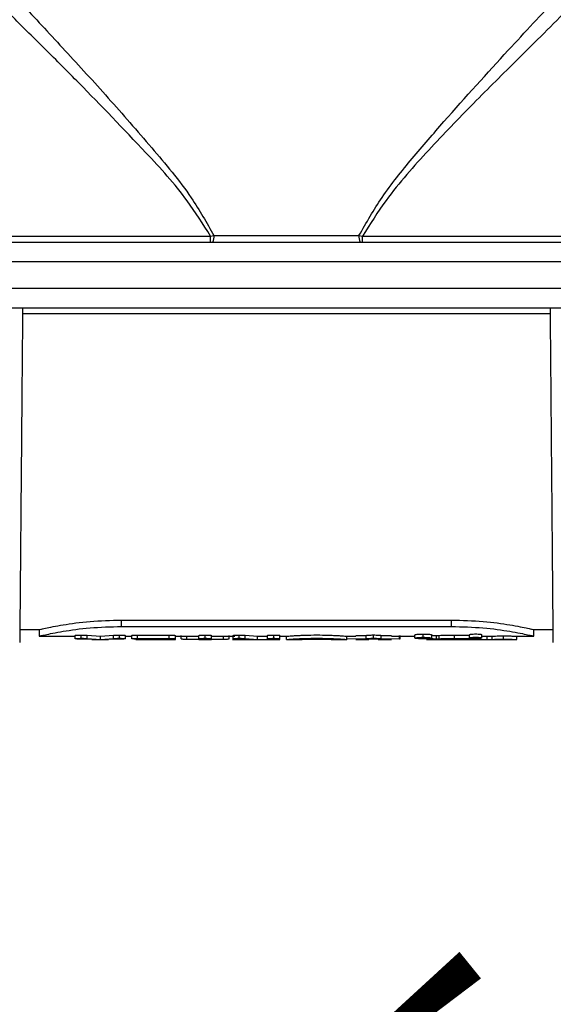
# Model space of a CAD drawing. Units: inches. Extents: x -557 to 927, y -122 to 157.
# Drawn here: x -141 to -140, y 17 to 20 of the extents above; entities that cross this region are included whole.
import ezdxf
from ezdxf import colors
from ezdxf.entities.mleader import LeaderData, LeaderLine
from ezdxf.math import Vec2, Vec3

# ---------------------------------------------------------------- set-up
doc = ezdxf.new("R2010")
doc.units = ezdxf.units.IN
doc.header["$MEASUREMENT"] = 0
doc.linetypes.add('SLD-Solid', pattern=[0])
doc.layers.get('0').update_dxf_attribs({"linetype": 'SLD-Solid'})
for name, color, linetype in [('DE BLOCK FORMAT', 231, 'SLD-Solid'), ('DE VORTEX TEXT', 204, 'Continuous'), ('EN BLOCK FORMAT', 3, 'SLD-Solid'), ('EN VORTEX TEXT', 54, 'Continuous'), ('ES BLOCK FORMAT', 150, 'Continuous'), ('ES VORTEX TEXT', 82, 'Continuous'), ('FR BLOCK FORMAT', 220, 'SLD-Solid'), ('FR VORTEX TEXT', 20, 'Continuous')]:
    doc.layers.add(name, color=color, linetype=linetype)
doc.styles.add('Vortex annotative', font='arial.ttf')

msp = doc.modelspace()

# ---------------------------------------------------------------- linework, layer by layer
at = {"color": 7, "linetype": 'Continuous', "lineweight": 25}
for p, q in [((-141.5332, 19.2023), (-139.4891, 19.2023)), ((-141.3915, 19.2203), (-140.7416, 19.2203)), ((-140.7416, 19.2203), (-140.731, 19.2222)), ((-140.7416, 19.2023), (-140.7416, 19.2203)), ((-140.731, 19.2222), (-140.2914, 19.2222)), ((-140.2914, 19.2222), (-140.2808, 19.2203)), ((-140.2808, 19.2023), (-140.2808, 19.2203)), ((-140.2808, 19.2203), (-139.6308, 19.2203)), ((-139.4769, 19.1423), (-141.5455, 19.1423)), ((-141.5455, 19.0623), (-139.4769, 19.0623)), ((-139.4891, 19.0023), (-141.5332, 19.0023)), ((-139.711, 18.9845), (-141.3113, 18.9845)), ((-141.0112, 18.0559), (-140.0112, 18.0559)), ((-141.0112, 18.0364), (-141.0112, 18.0559)), ((-140.0112, 18.0364), (-140.0112, 18.0559)), ((-141.3197, 18.0269), (-141.2612, 18.0269)), ((-141.2612, 18.0269), (-141.2612, 18.0069)), ((-141.1519, 17.9991), (-141.1519, 18.0091)), ((-141.1332, 18.0005), (-141.1332, 18.0105)), ((-141.1157, 18.0098), (-141.0753, 18.0072)), ((-141.1157, 17.9998), (-141.1157, 18.0098)), ((-141.0753, 18.0072), (-141.0354, 18.0097)), ((-141.0354, 17.9997), (-141.0354, 18.0097)), ((-141.017, 18.0005), (-141.017, 18.0105)), ((-141.0112, 18.0364), (-140.0112, 18.0364)), ((-140.9997, 17.9992), (-140.9997, 18.0092)), ((-140.9803, 17.9992), (-140.9803, 18.0092)), ((-140.9633, 18.0104), (-140.8666, 18.0104)), ((-140.9633, 18.0004), (-140.9633, 18.0104)), ((-140.8666, 18.0004), (-140.8666, 18.0104)), ((-140.8476, 17.999), (-140.8476, 18.009)), ((-140.8305, 17.9991), (-140.8305, 18.0091)), ((-140.813, 17.9981), (-140.813, 18.0081)), ((-140.7766, 17.9991), (-140.7766, 18.0091)), ((-140.7576, 18.0005), (-140.7576, 18.0105)), ((-140.7387, 17.9991), (-140.7387, 18.0091)), ((-140.7022, 17.9981), (-140.7022, 18.0081)), ((-140.6848, 17.9991), (-140.6848, 18.0091)), ((-140.6728, 17.9992), (-140.6728, 18.0092)), ((-140.6548, 18.0005), (-140.6548, 18.0105)), ((-140.6361, 18.0097), (-140.5992, 18.0074)), ((-140.6361, 17.9997), (-140.6361, 18.0097)), ((-140.5689, 17.9991), (-140.5689, 18.0091)), ((-140.5499, 18.0005), (-140.5499, 18.0105)), ((-140.531, 17.9991), (-140.531, 18.0091)), ((-140.3005, 18.009), (-140.2695, 18.0094)), ((-140.2695, 17.9995), (-140.2695, 18.0094)), ((-140.2473, 18.0006), (-140.2473, 18.0106)), ((-140.2242, 18.0094), (-140.1932, 18.009)), ((-140.2242, 17.9995), (-140.2242, 18.0094)), ((-140.1683, 17.9986), (-140.1683, 18.0086)), ((-140.1661, 17.9991), (-140.1661, 18.0091)), ((-140.1223, 18.001), (-140.1223, 18.011)), ((-140.0964, 18.0036), (-140.0964, 18.0135)), ((-140.0705, 18.001), (-140.0705, 18.011)), ((-140.0566, 17.9992), (-140.0566, 18.0092)), ((-140.0485, 17.9994), (-140.0485, 18.0094)), ((-140.0016, 18.0004), (-140.0016, 18.0104)), ((-139.9562, 18.0018), (-139.9562, 18.0117)), ((-139.9192, 18.0018), (-139.9192, 18.0117)), ((-139.7612, 18.0269), (-139.7027, 18.0269)), ((-139.7612, 18.0069), (-139.7612, 18.0269)), ((-141.2613, 18.0069), (-141.1519, 18.0069)), ((-141.0999, 17.9969), (-141.1462, 17.9983)), ((-141.1157, 17.9998), (-141.0753, 17.9972)), ((-141.1013, 17.9969), (-141.051, 17.9969)), ((-141.0753, 17.9972), (-141.0753, 18.0072)), ((-141.0753, 17.9972), (-141.0354, 17.9997)), ((-141.0054, 17.9984), (-141.0519, 17.9969)), ((-140.9997, 18.0069), (-140.9803, 18.0069)), ((-140.968, 17.9969), (-140.8476, 17.9969)), ((-140.9633, 18.0004), (-140.8666, 18.0004)), ((-140.8853, 17.9982), (-140.9633, 17.9982)), ((-140.951, 17.9971), (-140.8853, 17.9971)), ((-140.8853, 17.9971), (-140.8853, 17.9982)), ((-140.8476, 18.0069), (-140.7766, 18.0069)), ((-140.8476, 17.9969), (-140.8476, 17.999)), ((-140.813, 17.9981), (-140.7766, 17.9981)), ((-140.7766, 17.9969), (-140.7766, 17.9991)), ((-140.7766, 17.9969), (-140.7387, 17.9969)), ((-140.7387, 18.0069), (-140.6676, 18.0069)), ((-140.7387, 17.9969), (-140.7387, 17.9991)), ((-140.7387, 17.9981), (-140.7022, 17.9981)), ((-140.6676, 17.9969), (-140.531, 17.9969)), ((-140.6403, 17.9972), (-140.6666, 17.9984)), ((-140.6361, 17.9997), (-140.5992, 17.9974)), ((-140.5992, 18.0074), (-140.5689, 18.0074)), ((-140.5992, 17.9974), (-140.5992, 18.0074)), ((-140.5992, 17.9974), (-140.5689, 17.9974)), ((-140.5689, 17.9974), (-140.5689, 17.9991)), ((-140.531, 18.0069), (-140.5112, 18.0069)), ((-140.531, 17.9969), (-140.531, 17.9991)), ((-140.5114, 17.9969), (-140.4715, 17.9969)), ((-140.5112, 17.9969), (-140.5112, 18.0069)), ((-140.3677, 17.9969), (-140.3278, 17.9969)), ((-140.328, 18.0069), (-140.3005, 18.0069)), ((-140.328, 17.9969), (-140.328, 18.0069)), ((-140.3259, 17.9986), (-140.2695, 17.9995)), ((-140.3005, 17.9969), (-140.2619, 17.9969)), ((-140.2474, 17.9976), (-140.2619, 17.9982)), ((-140.2329, 17.9982), (-140.2474, 17.9976)), ((-140.2329, 17.9969), (-140.1932, 17.9969)), ((-140.2242, 17.9995), (-140.1683, 17.9986)), ((-140.1932, 18.0069), (-140.1223, 18.0069)), ((-140.1683, 17.9986), (-140.1661, 17.9991)), ((-140.0904, 17.9992), (-140.0964, 17.9991)), ((-140.0863, 17.9992), (-140.0904, 17.9992)), ((-140.0865, 17.9969), (-139.8125, 17.9969)), ((-140.0712, 18.0006), (-140.0715, 18.0003)), ((-140.0705, 18.001), (-140.0712, 18.0006)), ((-139.9031, 17.9971), (-139.9031, 18.007)), ((-139.8876, 17.9972), (-139.8876, 18.0072)), ((-139.8534, 17.9978), (-139.8534, 18.0078)), ((-139.8131, 18.0069), (-139.7611, 18.0069)), ((-139.8127, 17.9969), (-139.8127, 18.0069))]:
    msp.add_line(p, q, dxfattribs=at)
for centre, start, end in [((-140.7606, 19.2174), 329.7529, 9.1425), ((-140.2618, 19.2174), 170.8575, 210.2471)]:
    msp.add_arc(centre, 0.0299, start, end, dxfattribs=at)
at = {"color": 8, "linetype": 'Continuous', "lineweight": 25}
for points, knots in [([(-141.6899, 20.3247), (-141.6905, 20.3253), (-141.6928, 20.3278), (-141.6781, 20.3122), (-141.6473, 20.2797), (-141.6001, 20.2297), (-141.5306, 20.156), (-141.4335, 20.0528), (-141.3116, 19.9224), (-141.1828, 19.7839), (-141.0517, 19.6408), (-140.9228, 19.4919), (-140.8076, 19.3566), (-140.7531, 19.2609), (-140.731, 19.2222)], [0, 0, 0, 0, 0.024986, 0.096459, 0.167973, 0.239975, 0.312032, 0.421986, 0.53211, 0.633963, 0.73618, 0.838151, 0.934423, 1, 1, 1, 1]), ([(-140.2914, 19.2222), (-140.269, 19.2614), (-140.2217, 19.3445), (-140.1301, 19.4565), (-140.0004, 19.6072), (-139.8495, 19.7729), (-139.6868, 19.9483), (-139.5635, 20.0798), (-139.4688, 20.1804), (-139.4051, 20.2479), (-139.3609, 20.2947), (-139.3349, 20.3222), (-139.3323, 20.3249), (-139.331, 20.3262)], [0, 0, 0, 0, 0.0664187, 0.140787, 0.2152041, 0.367516, 0.4902015, 0.615897, 0.7017815, 0.7897041, 0.8609913, 0.9341992, 1, 1, 1, 1]), ([(-140.7416, 19.2203), (-140.7643, 19.2567), (-140.8214, 19.3481), (-140.9625, 19.501), (-141.1087, 19.6533), (-141.243, 19.7878), (-141.3544, 19.8983), (-141.472, 20.014), (-141.573, 20.1127), (-141.646, 20.1839), (-141.695, 20.2316), (-141.7276, 20.2633), (-141.7428, 20.2782), (-141.7405, 20.2759), (-141.7399, 20.2753)], [0, 0, 0, 0, 0.063253, 0.159195, 0.310528, 0.388173, 0.465801, 0.574874, 0.686686, 0.758295, 0.83133, 0.902099, 0.974926, 1, 1, 1, 1]), ([(-139.2811, 20.2767), (-139.2823, 20.2755), (-139.2847, 20.2732), (-139.3122, 20.2464), (-139.3577, 20.2021), (-139.4244, 20.1371), (-139.5224, 20.0413), (-139.6514, 19.9151), (-139.7984, 19.7682), (-139.9443, 19.6242), (-140.08, 19.4826), (-140.1986, 19.351), (-140.2577, 19.257), (-140.2808, 19.2203)], [0, 0, 0, 0, 0.068128, 0.140475, 0.212876, 0.299864, 0.386956, 0.511178, 0.635588, 0.735696, 0.83606, 0.936064, 1, 1, 1, 1])]:
    msp.add_open_spline(points, degree=3, knots=knots, dxfattribs=at)
at = {"color": 7, "linetype": 'Continuous', "lineweight": 25}
for points, knots in [([(-141.3112, 19.0023), (-141.3118, 18.9341), (-141.313, 18.7978), (-141.3147, 18.6045), (-141.3162, 18.428), (-141.3175, 18.2747), (-141.3186, 18.1494), (-141.3194, 18.0574), (-141.32, 17.9984), (-141.32, 17.991), (-141.3201, 17.9873)], [0, 0, 0, 0, 0.125003, 0.250005, 0.375007, 0.500007, 0.625007, 0.750006, 0.875005, 1, 1, 1, 1]), ([(-139.7023, 17.9879), (-139.7024, 17.9915), (-139.7024, 17.9989), (-139.703, 18.0579), (-139.7038, 18.1498), (-139.7048, 18.275), (-139.7062, 18.4283), (-139.7077, 18.6047), (-139.7094, 18.7979), (-139.7106, 18.9342), (-139.7112, 19.0023)], [0, 0, 0, 0, 0.124995, 0.249994, 0.374993, 0.499993, 0.624993, 0.749995, 0.874997, 1, 1, 1, 1]), ([(-141.2612, 18.0269), (-141.2603, 18.0272), (-141.2584, 18.0276), (-141.2388, 18.032), (-141.1927, 18.0413), (-141.1092, 18.0532), (-141.0439, 18.055), (-141.0112, 18.0559)], [0, 0, 0, 0, 0.124989, 0.250179, 0.501069, 0.750568, 1, 1, 1, 1]), ([(-140.0112, 18.0559), (-139.9784, 18.055), (-139.9128, 18.0531), (-139.8298, 18.0413), (-139.7829, 18.0319), (-139.7652, 18.0279), (-139.7596, 18.0266), (-139.7612, 18.0269), (-139.7612, 18.0269)], [0, 0, 0, 0, 0.250251, 0.500367, 0.749321, 0.874811, 0.999591, 1, 1, 1, 1]), ([(-141.2612, 18.0069), (-141.2574, 18.0079), (-141.25, 18.0097), (-141.1924, 18.0217), (-141.1097, 18.0336), (-141.044, 18.0355), (-141.0112, 18.0364)], [0, 0, 0, 0, 0.252088, 0.502975, 0.752099, 1, 1, 1, 1]), ([(-141.1519, 18.0091), (-141.1516, 18.0093), (-141.1513, 18.0095), (-141.149, 18.0098), (-141.1466, 18.0101), (-141.1438, 18.0102), (-141.1394, 18.0104), (-141.1356, 18.0104), (-141.1332, 18.0105)], [0, 0, 0, 0, 0.249478, 0.375241, 0.5, 0.624697, 0.750516, 1, 1, 1, 1]), ([(-141.1332, 18.0105), (-141.1314, 18.0105), (-141.128, 18.0104), (-141.1231, 18.0103), (-141.1189, 18.0101), (-141.1168, 18.0099), (-141.1157, 18.0098)], [0, 0, 0, 0, 0.250101, 0.499767, 0.749649, 1, 1, 1, 1]), ([(-141.0354, 18.0097), (-141.033, 18.0099), (-141.0294, 18.0102), (-141.0225, 18.0104), (-141.0188, 18.0105), (-141.017, 18.0105)], [0, 0, 0, 0, 0.499413, 0.749531, 1, 1, 1, 1]), ([(-141.017, 18.0105), (-141.0147, 18.0104), (-141.0102, 18.0104), (-141.0054, 18.0101), (-141.0025, 18.0099), (-141.0003, 18.0096), (-141, 18.0094), (-140.9997, 18.0092)], [0, 0, 0, 0, 0.249627, 0.499364, 0.62505, 0.750239, 1, 1, 1, 1]), ([(-140.9803, 18.0092), (-140.9801, 18.0093), (-140.9796, 18.0096), (-140.9756, 18.01), (-140.97, 18.0103), (-140.9655, 18.0103), (-140.9633, 18.0104)], [0, 0, 0, 0, 0.249944, 0.499896, 0.749918, 1, 1, 1, 1]), ([(-140.8666, 18.0104), (-140.8641, 18.0103), (-140.8591, 18.0103), (-140.8528, 18.0099), (-140.8485, 18.0095), (-140.8479, 18.0092), (-140.8476, 18.009)], [0, 0, 0, 0, 0.250042, 0.500001, 0.749959, 1, 1, 1, 1]), ([(-140.7766, 18.0091), (-140.7763, 18.0093), (-140.7758, 18.0096), (-140.7714, 18.0101), (-140.7651, 18.0104), (-140.7601, 18.0104), (-140.7576, 18.0105)], [0, 0, 0, 0, 0.250042, 0.499996, 0.749954, 1, 1, 1, 1]), ([(-140.7576, 18.0105), (-140.7552, 18.0104), (-140.7502, 18.0104), (-140.7439, 18.0101), (-140.7395, 18.0096), (-140.7389, 18.0093), (-140.7387, 18.0091)], [0, 0, 0, 0, 0.250049, 0.500009, 0.749962, 1, 1, 1, 1]), ([(-140.6728, 18.0092), (-140.6725, 18.0094), (-140.6722, 18.0096), (-140.6699, 18.0099), (-140.6668, 18.0101), (-140.6618, 18.0104), (-140.6572, 18.0104), (-140.6548, 18.0105)], [0, 0, 0, 0, 0.2497204, 0.3742048, 0.5000666, 0.7496733, 1, 1, 1, 1]), ([(-140.6548, 18.0105), (-140.6529, 18.0105), (-140.6493, 18.0104), (-140.6442, 18.0103), (-140.6398, 18.01), (-140.6374, 18.0098), (-140.6361, 18.0097)], [0, 0, 0, 0, 0.256825, 0.499746, 0.734988, 1, 1, 1, 1]), ([(-140.5689, 18.0091), (-140.5686, 18.0093), (-140.5681, 18.0096), (-140.5637, 18.0101), (-140.5574, 18.0104), (-140.5524, 18.0104), (-140.5499, 18.0105)], [0, 0, 0, 0, 0.25004, 0.499992, 0.749949, 1, 1, 1, 1]), ([(-140.5499, 18.0105), (-140.5475, 18.0104), (-140.5425, 18.0104), (-140.5362, 18.0101), (-140.5318, 18.0096), (-140.5313, 18.0093), (-140.531, 18.0091)], [0, 0, 0, 0, 0.250049, 0.500007, 0.749959, 1, 1, 1, 1]), ([(-140.5112, 18.0069), (-140.51, 18.0071), (-140.5081, 18.0072), (-140.4962, 18.0081), (-140.4847, 18.0088), (-140.4705, 18.0095), (-140.4492, 18.0103), (-140.4194, 18.0108), (-140.3896, 18.0103), (-140.3683, 18.0095), (-140.3542, 18.0088), (-140.3428, 18.0081), (-140.331, 18.0072), (-140.3292, 18.0071), (-140.328, 18.0069)], [0, 0, 0, 0, 0.125216, 0.187921, 0.250473, 0.313003, 0.375639, 0.50028, 0.624796, 0.687048, 0.749652, 0.812239, 0.874734, 1, 1, 1, 1]), ([(-140.2695, 18.0094), (-140.2684, 18.0096), (-140.2663, 18.0099), (-140.261, 18.0103), (-140.2546, 18.0105), (-140.2498, 18.0106), (-140.2473, 18.0106)], [0, 0, 0, 0, 0.26485, 0.50391, 0.74087, 1, 1, 1, 1]), ([(-140.2473, 18.0106), (-140.2448, 18.0106), (-140.2398, 18.0105), (-140.2331, 18.0103), (-140.2276, 18.0099), (-140.2254, 18.0096), (-140.2242, 18.0094)], [0, 0, 0, 0, 0.263788, 0.498632, 0.736678, 1, 1, 1, 1]), ([(-140.1223, 18.011), (-140.1219, 18.0113), (-140.1211, 18.0119), (-140.1151, 18.0128), (-140.1066, 18.0134), (-140.0998, 18.0135), (-140.0964, 18.0135)], [0, 0, 0, 0, 0.249995, 0.500001, 0.750006, 1, 1, 1, 1]), ([(-140.0964, 18.0135), (-140.093, 18.0135), (-140.0862, 18.0134), (-140.0776, 18.0128), (-140.0716, 18.0119), (-140.0708, 18.0113), (-140.0705, 18.011)], [0, 0, 0, 0, 0.249993, 0.499997, 0.750003, 1, 1, 1, 1]), ([(-140.0715, 18.0103), (-140.0712, 18.0101), (-140.0708, 18.0098), (-140.0674, 18.0095), (-140.0625, 18.0092), (-140.0586, 18.0092), (-140.0566, 18.0092)], [0, 0, 0, 0, 0.2499829, 0.4996742, 0.7493761, 1, 1, 1, 1]), ([(-140.0566, 18.0092), (-140.0552, 18.0092), (-140.0523, 18.0092), (-140.0498, 18.0093), (-140.0485, 18.0094)], [0, 0, 0, 0, 0.506538, 1, 1, 1, 1]), ([(-140.0485, 18.0094), (-140.0412, 18.0096), (-140.0266, 18.0102), (-140.0099, 18.0103), (-140.0016, 18.0104)], [0, 0, 0, 0, 0.500004, 1, 1, 1, 1]), ([(-140.0112, 18.0364), (-139.9784, 18.0355), (-139.9127, 18.0336), (-139.83, 18.0217), (-139.7724, 18.0097), (-139.7649, 18.0079), (-139.7612, 18.0069)], [0, 0, 0, 0, 0.2479125, 0.4970318, 0.747916, 1, 1, 1, 1]), ([(-140.0016, 18.0104), (-139.9926, 18.0103), (-139.9764, 18.0102), (-139.9624, 18.0096), (-139.9562, 18.0094)], [0, 0, 0, 0, 0.55351, 1, 1, 1, 1]), ([(-139.9562, 18.0117), (-139.9559, 18.0119), (-139.9554, 18.0124), (-139.9511, 18.013), (-139.945, 18.0135), (-139.9377, 18.0137), (-139.9304, 18.0135), (-139.9243, 18.013), (-139.92, 18.0124), (-139.9195, 18.0119), (-139.9192, 18.0117)], [0, 0, 0, 0, 0.1250473, 0.2499629, 0.3748759, 0.4997849, 0.6247053, 0.7497446, 0.8748158, 1, 1, 1, 1]), ([(-141.1519, 17.9991), (-141.1516, 17.9993), (-141.1513, 17.9996), (-141.149, 17.9999), (-141.1466, 18.0001), (-141.1438, 18.0003), (-141.1394, 18.0005), (-141.1356, 18.0005), (-141.1332, 18.0005)], [0, 0, 0, 0, 0.250536, 0.376657, 0.50151, 0.62613, 0.751579, 1, 1, 1, 1]), ([(-141.1462, 17.9983), (-141.1479, 17.9985), (-141.1509, 17.9987), (-141.1516, 17.999), (-141.1519, 17.9991)], [0, 0, 0, 0, 0.533643, 1, 1, 1, 1]), ([(-141.1332, 18.0005), (-141.1314, 18.0005), (-141.128, 18.0005), (-141.1231, 18.0003), (-141.1189, 18.0001), (-141.1168, 17.9999), (-141.1157, 17.9998)], [0, 0, 0, 0, 0.249514, 0.498855, 0.748961, 1, 1, 1, 1]), ([(-141.0354, 17.9997), (-141.033, 17.9999), (-141.0294, 18.0002), (-141.0225, 18.0005), (-141.0188, 18.0005), (-141.017, 18.0005)], [0, 0, 0, 0, 0.500321, 0.750141, 1, 1, 1, 1]), ([(-141.017, 18.0005), (-141.0147, 18.0005), (-141.0102, 18.0004), (-141.0054, 18.0002), (-141.0025, 17.9999), (-141.0003, 17.9996), (-141, 17.9994), (-140.9997, 17.9992)], [0, 0, 0, 0, 0.248577, 0.497879, 0.623701, 0.749187, 1, 1, 1, 1]), ([(-140.9997, 17.9992), (-141, 17.9991), (-141.0006, 17.9987), (-141.0038, 17.9985), (-141.0054, 17.9984)], [0, 0, 0, 0, 0.4996557, 1, 1, 1, 1]), ([(-140.9803, 17.9992), (-140.9801, 17.9993), (-140.9796, 17.9996), (-140.9756, 18), (-140.97, 18.0003), (-140.9655, 18.0004), (-140.9633, 18.0004)], [0, 0, 0, 0, 0.2510042, 0.5013842, 0.750961, 1, 1, 1, 1]), ([(-140.9633, 17.9982), (-140.9656, 17.9982), (-140.97, 17.9983), (-140.9756, 17.9985), (-140.9796, 17.9988), (-140.9801, 17.999), (-140.9803, 17.9992)], [0, 0, 0, 0, 0.248936, 0.498518, 0.748965, 1, 1, 1, 1]), ([(-140.968, 17.9969), (-140.9678, 17.9969), (-140.9673, 17.9969), (-140.9633, 17.997), (-140.9577, 17.9971), (-140.9532, 17.9971), (-140.951, 17.9971)], [0, 0, 0, 0, 0.251008, 0.501391, 0.750967, 1, 1, 1, 1]), ([(-140.8666, 18.0004), (-140.8641, 18.0004), (-140.8591, 18.0003), (-140.8528, 18), (-140.8485, 17.9995), (-140.8479, 17.9992), (-140.8476, 17.999)], [0, 0, 0, 0, 0.248987, 0.498507, 0.748906, 1, 1, 1, 1]), ([(-140.8305, 17.9991), (-140.8302, 17.999), (-140.8297, 17.9987), (-140.8256, 17.9984), (-140.8199, 17.9982), (-140.8153, 17.9981), (-140.813, 17.9981)], [0, 0, 0, 0, 0.2510164, 0.5014794, 0.7510827, 1, 1, 1, 1]), ([(-140.7766, 17.9991), (-140.7763, 17.9993), (-140.7758, 17.9996), (-140.7714, 18.0001), (-140.7651, 18.0004), (-140.7601, 18.0005), (-140.7576, 18.0005)], [0, 0, 0, 0, 0.251096, 0.501492, 0.751009, 1, 1, 1, 1]), ([(-140.7576, 18.0005), (-140.7551, 18.0005), (-140.7502, 18.0004), (-140.7439, 18.0001), (-140.7395, 17.9996), (-140.7389, 17.9993), (-140.7387, 17.9991)], [0, 0, 0, 0, 0.248995, 0.498514, 0.748908, 1, 1, 1, 1]), ([(-140.7022, 17.9981), (-140.6999, 17.9981), (-140.6954, 17.9982), (-140.6896, 17.9984), (-140.6856, 17.9987), (-140.685, 17.999), (-140.6848, 17.9991)], [0, 0, 0, 0, 0.248918, 0.498521, 0.748984, 1, 1, 1, 1]), ([(-140.6748, 17.9973), (-140.6744, 17.9972), (-140.6737, 17.9969), (-140.6669, 17.9969), (-140.6557, 17.997), (-140.6455, 17.9971), (-140.6403, 17.9972)], [0, 0, 0, 0, 0.262161, 0.501283, 0.742354, 1, 1, 1, 1]), ([(-140.6728, 17.9992), (-140.6725, 17.9994), (-140.6722, 17.9996), (-140.6699, 17.9999), (-140.6668, 18.0002), (-140.6618, 18.0004), (-140.6571, 18.0005), (-140.6548, 18.0005)], [0, 0, 0, 0, 0.250653, 0.375705, 0.501918, 0.751223, 1, 1, 1, 1]), ([(-140.6666, 17.9984), (-140.6683, 17.9985), (-140.6707, 17.9987), (-140.6725, 17.999), (-140.6727, 17.9991), (-140.6728, 17.9992)], [0, 0, 0, 0, 0.4995, 0.747103, 1, 1, 1, 1]), ([(-140.6548, 18.0005), (-140.6529, 18.0005), (-140.6493, 18.0005), (-140.6442, 18.0003), (-140.6398, 18.0001), (-140.6374, 17.9999), (-140.6361, 17.9997)], [0, 0, 0, 0, 0.255626, 0.49892, 0.734356, 1, 1, 1, 1]), ([(-140.5689, 17.9991), (-140.5686, 17.9993), (-140.5681, 17.9996), (-140.5637, 18.0001), (-140.5574, 18.0004), (-140.5524, 18.0005), (-140.5499, 18.0005)], [0, 0, 0, 0, 0.251094, 0.501488, 0.751004, 1, 1, 1, 1]), ([(-140.5499, 18.0005), (-140.5475, 18.0005), (-140.5425, 18.0004), (-140.5362, 18.0001), (-140.5318, 17.9996), (-140.5313, 17.9993), (-140.531, 17.9991)], [0, 0, 0, 0, 0.248995, 0.498512, 0.748906, 1, 1, 1, 1]), ([(-140.5112, 17.9969), (-140.51, 17.9971), (-140.5081, 17.9972), (-140.4963, 17.9981), (-140.4848, 17.9988), (-140.4707, 17.9996), (-140.4494, 18.0004), (-140.4195, 18.0008), (-140.3896, 18.0004), (-140.3683, 17.9996), (-140.3541, 17.9988), (-140.3427, 17.9981), (-140.331, 17.9972), (-140.3292, 17.9971), (-140.328, 17.9969)], [0, 0, 0, 0, 0.12514, 0.18808, 0.250714, 0.31328, 0.375759, 0.499991, 0.624222, 0.686698, 0.749266, 0.811904, 0.87484, 1, 1, 1, 1]), ([(-140.4715, 17.9969), (-140.4709, 17.997), (-140.4696, 17.9971), (-140.4601, 17.9975), (-140.4496, 17.9979), (-140.4404, 17.9981), (-140.4303, 17.9983), (-140.4198, 17.9983), (-140.4092, 17.9983), (-140.3991, 17.9981), (-140.3899, 17.9979), (-140.3794, 17.9975), (-140.3697, 17.9971), (-140.3683, 17.997), (-140.3677, 17.9969)], [0, 0, 0, 0, 0.125354, 0.250244, 0.312918, 0.375278, 0.436725, 0.500005, 0.562972, 0.624739, 0.687027, 0.749784, 0.874688, 1, 1, 1, 1]), ([(-140.3719, 17.9972), (-140.3749, 17.9973), (-140.3794, 17.9975), (-140.3898, 17.9979), (-140.402, 17.9982), (-140.4161, 17.9983), (-140.4299, 17.9982), (-140.44, 17.9981), (-140.4491, 17.9979), (-140.4596, 17.9975), (-140.4694, 17.9971), (-140.4708, 17.997), (-140.4715, 17.9969)], [0, 0, 0, 0, 0.135054, 0.207384, 0.279424, 0.42272, 0.495377, 0.56675, 0.638689, 0.711133, 0.855346, 1, 1, 1, 1]), ([(-140.3279, 17.9991), (-140.3278, 17.9991), (-140.3276, 17.9989), (-140.3265, 17.9987), (-140.3259, 17.9986)], [0, 0, 0, 0, 0.4714943, 1, 1, 1, 1]), ([(-140.2695, 17.9995), (-140.2684, 17.9996), (-140.2663, 17.9999), (-140.261, 18.0003), (-140.2546, 18.0006), (-140.2498, 18.0006), (-140.2473, 18.0006)], [0, 0, 0, 0, 0.2658, 0.505111, 0.741677, 1, 1, 1, 1]), ([(-140.2473, 18.0006), (-140.2447, 18.0006), (-140.2398, 18.0006), (-140.233, 18.0003), (-140.2276, 17.9999), (-140.2254, 17.9996), (-140.2242, 17.9995)], [0, 0, 0, 0, 0.2637703, 0.4989021, 0.7364763, 1, 1, 1, 1]), ([(-140.1223, 18.001), (-140.1219, 18.0013), (-140.1211, 18.002), (-140.1151, 18.0028), (-140.1066, 18.0035), (-140.0998, 18.0036), (-140.0964, 18.0036)], [0, 0, 0, 0, 0.251044, 0.501484, 0.751057, 1, 1, 1, 1]), ([(-140.0964, 17.9991), (-140.0998, 17.9991), (-140.1066, 17.9992), (-140.1151, 17.9996), (-140.1211, 18.0002), (-140.1219, 18.0008), (-140.1223, 18.001)], [0, 0, 0, 0, 0.248937, 0.498513, 0.748958, 1, 1, 1, 1]), ([(-140.0964, 18.0036), (-140.093, 18.0036), (-140.0862, 18.0035), (-140.0776, 18.0028), (-140.0716, 18.002), (-140.0708, 18.0013), (-140.0705, 18.001)], [0, 0, 0, 0, 0.24894, 0.498512, 0.748953, 1, 1, 1, 1]), ([(-140.0868, 17.9969), (-140.0863, 17.997), (-140.0851, 17.9971), (-140.0776, 17.9977), (-140.0738, 17.998)], [0, 0, 0, 0, 0.500321, 1, 1, 1, 1]), ([(-140.0715, 17.9983), (-140.0718, 17.9984), (-140.0722, 17.9986), (-140.0756, 17.9989), (-140.0805, 17.9991), (-140.0844, 17.9992), (-140.0863, 17.9992)], [0, 0, 0, 0, 0.251049, 0.501496, 0.751071, 1, 1, 1, 1]), ([(-140.0738, 17.998), (-140.0731, 17.998), (-140.0718, 17.9981), (-140.0716, 17.9983), (-140.0715, 17.9983)], [0, 0, 0, 0, 0.4886192, 1, 1, 1, 1]), ([(-140.0715, 18.0003), (-140.0712, 18.0001), (-140.0708, 17.9998), (-140.0674, 17.9995), (-140.0625, 17.9993), (-140.0586, 17.9992), (-140.0566, 17.9992)], [0, 0, 0, 0, 0.251039, 0.501477, 0.751052, 1, 1, 1, 1]), ([(-140.0566, 17.9992), (-140.0552, 17.9992), (-140.0523, 17.9992), (-140.0498, 17.9993), (-140.0485, 17.9994)], [0, 0, 0, 0, 0.505506, 1, 1, 1, 1]), ([(-140.0485, 17.9994), (-140.0412, 17.9997), (-140.0266, 18.0003), (-140.0099, 18.0004), (-140.0016, 18.0004)], [0, 0, 0, 0, 0.50037, 1, 1, 1, 1]), ([(-140.0016, 18.0004), (-139.9927, 18.0004), (-139.9748, 18.0002), (-139.9509, 17.9993), (-139.9313, 17.9981), (-139.9242, 17.9976), (-139.9207, 17.9973)], [0, 0, 0, 0, 0.249185, 0.498784, 0.749069, 1, 1, 1, 1]), ([(-139.9562, 18.0018), (-139.9559, 18.002), (-139.9554, 18.0025), (-139.9511, 18.0031), (-139.945, 18.0036), (-139.9377, 18.0037), (-139.9304, 18.0036), (-139.9243, 18.0031), (-139.92, 18.0025), (-139.9195, 18.002), (-139.9192, 18.0018)], [0, 0, 0, 0, 0.125522, 0.250742, 0.375527, 0.5, 0.624472, 0.74926, 0.87448, 1, 1, 1, 1]), ([(-139.9192, 18.0018), (-139.9195, 18.0015), (-139.92, 18.0011), (-139.9243, 18.0006), (-139.9304, 18.0002), (-139.9377, 18.0001), (-139.945, 18.0002), (-139.9511, 18.0006), (-139.9554, 18.0011), (-139.9559, 18.0015), (-139.9562, 18.0018)], [0, 0, 0, 0, 0.125521, 0.250743, 0.375531, 0.5, 0.62447, 0.749255, 0.874476, 1, 1, 1, 1]), ([(-139.9207, 18.0073), (-139.9199, 18.0073), (-139.9184, 18.0072), (-139.9141, 18.0071), (-139.909, 18.0071), (-139.9051, 18.0071), (-139.9031, 18.007)], [0, 0, 0, 0, 0.251406, 0.500093, 0.747796, 1, 1, 1, 1]), ([(-139.9207, 17.9973), (-139.9199, 17.9973), (-139.9184, 17.9972), (-139.9141, 17.9971), (-139.909, 17.9971), (-139.9051, 17.9971), (-139.9031, 17.9971)], [0, 0, 0, 0, 0.252346, 0.50127, 0.749303, 1, 1, 1, 1]), ([(-139.9031, 18.007), (-139.9016, 18.0071), (-139.8985, 18.0071), (-139.8942, 18.0071), (-139.8904, 18.0071), (-139.8886, 18.0072), (-139.8876, 18.0072)], [0, 0, 0, 0, 0.251653, 0.499794, 0.748133, 1, 1, 1, 1]), ([(-139.9031, 17.9971), (-139.9016, 17.9971), (-139.8985, 17.9971), (-139.8942, 17.9971), (-139.8904, 17.9971), (-139.8886, 17.9972), (-139.8876, 17.9972)], [0, 0, 0, 0, 0.251149, 0.49907, 0.74752, 1, 1, 1, 1]), ([(-139.8876, 18.0072), (-139.8855, 18.0073), (-139.8815, 18.0074), (-139.8731, 18.0076), (-139.8636, 18.0077), (-139.8568, 18.0078), (-139.8534, 18.0078)], [0, 0, 0, 0, 0.250656, 0.499788, 0.748827, 1, 1, 1, 1]), ([(-139.8876, 17.9972), (-139.8855, 17.9973), (-139.8815, 17.9974), (-139.8731, 17.9976), (-139.8636, 17.9977), (-139.8568, 17.9978), (-139.8534, 17.9978)], [0, 0, 0, 0, 0.251499, 0.500912, 0.749525, 1, 1, 1, 1]), ([(-139.8534, 18.0078), (-139.8481, 18.0077), (-139.8374, 18.0077), (-139.8239, 18.0074), (-139.8145, 18.007), (-139.8133, 18.007), (-139.8127, 18.0069)], [0, 0, 0, 0, 0.2499969, 0.5000023, 0.7500066, 1, 1, 1, 1]), ([(-139.8534, 17.9978), (-139.8481, 17.9978), (-139.8374, 17.9977), (-139.8239, 17.9974), (-139.8145, 17.997), (-139.8133, 17.997), (-139.8127, 17.9969)], [0, 0, 0, 0, 0.2489444, 0.4985176, 0.7489568, 1, 1, 1, 1])]:
    msp.add_open_spline(points, degree=3, knots=knots, dxfattribs=at)

# ---------------------------------------------------------------- leaders
at = {"layer": 'DE BLOCK FORMAT'}
ml = msp.add_multileader_mtext('Standard', dxfattribs=at)
ml.set_content('\\A1;WASSERLEITUNG 3/4" (INCH), 20mm INNENGEWINDE (MNPT), 2% GEFFÄLLE ZUR WASSERVERSORGUNG, LEITUNGSDIMENSION SIEHE AUSFÜHRUNGSPLANUNG, (WASSERANSCHLUSS UND-LEITUNGEN VOR ORT)', color=256, style='Vortex annotative')
ml.set_leader_properties(color=256, lineweight=18)
ml.build(insert=Vec2(0, 0))
ml.multileader.update_dxf_attribs({"text_left_attachment_type": 5, "text_right_attachment_type": 5, "dogleg_length": 0, "arrow_head_size": 0.9375, "scale": 10})
ctx = ml.context
ctx.base_point, ctx.scale, ctx.char_height, ctx.arrow_head_size, ctx.landing_gap_size, ctx.plane_origin = Vec3(-29.0448, 2.9525), 10, 0.9375, 0.9375, 1.25, Vec3(29.2158, 71.0091)
ctx.left_attachment, ctx.right_attachment, ctx.text_align_type = 5, 5, 2
notes = []
notes.append((ctx, [(1, (1, 1, 0), (3.1674, 2.9525), (-1, 0), 0, [(0, [(8.2176, 19.5444)], 0, [])])]))
ctx.mtext.insert, ctx.mtext.width, ctx.mtext.alignment, ctx.mtext.flow_direction = Vec3(1.9174, 12.4213), 30.168083, 3, 5
at = {"layer": 'DE VORTEX TEXT'}
ml = msp.add_multileader_mtext('Standard', dxfattribs=at)
ml.set_content('\\A1;WASSERLEITUNG 3/4" (INCH), 20mm INNENGEWINDE (MNPT), 2% GEFFÄLLE ZUR WASSERVERSORGUNG, LEITUNGSDIMENSION SIEHE AUSFÜHRUNGSPLANUNG, (WASSERANSCHLUSS UND-LEITUNGEN VOR ORT)', color=256, style='Vortex annotative')
ml.set_leader_properties(color=256, lineweight=18)
ml.build(insert=Vec2(0, 0))
ml.multileader.update_dxf_attribs({"text_left_attachment_type": 5, "text_right_attachment_type": 5, "dogleg_length": 0, "arrow_head_size": 0.5625, "scale": 6})
ctx = ml.context
ctx.base_point, ctx.scale, ctx.char_height, ctx.arrow_head_size, ctx.landing_gap_size, ctx.plane_origin = Vec3(-28.253, 9.9628), 6, 0.5625, 0.5625, 0.75, Vec3(29.2158, 71.0091)
ctx.left_attachment, ctx.right_attachment, ctx.text_align_type = 5, 5, 2
notes.append((ctx, [(1, (1, 1, 0), (2.7333, 9.9628), (-1, 0), 0, [(0, [(8.2176, 19.5444)], 0, [])])]))
ctx.mtext.insert, ctx.mtext.width, ctx.mtext.alignment, ctx.mtext.flow_direction = Vec3(1.9833, 12.8021), 30.6528, 3, 5
at = {"layer": 'EN BLOCK FORMAT'}
ml = msp.add_multileader_mtext('Standard', dxfattribs=at)
ml.set_content('\\A1;WATER LINE INLET {\\H0.7x;\\S3#4;\\H1.4286x;" (20mm)\\H0.99998x; MNPT. MIN. 2º SLOPE BACK TO WATER SUPPLY. REFER TO CONSTRUCTION DOCUMENTS FOR LINE SIZE DETAILS. (LINE CONNECTION SUPPLIED  BY INSTALLER)}', color=256, style='Vortex annotative')
ml.set_leader_properties(color=256, lineweight=18)
ml.build(insert=Vec2(0, 0))
ml.multileader.update_dxf_attribs({"text_left_attachment_type": 5, "text_right_attachment_type": 5, "dogleg_length": 0, "arrow_head_size": 0.9375, "scale": 10})
ctx = ml.context
ctx.base_point, ctx.scale, ctx.char_height, ctx.arrow_head_size, ctx.landing_gap_size, ctx.plane_origin = Vec3(-28.104, 4.0539), 10, 0.9375, 0.9375, 1.25, Vec3(-65.8535, 80.3966)
ctx.left_attachment, ctx.right_attachment, ctx.text_align_type = 5, 5, 2
notes.append((ctx, [(1, (1, 1, 0), (2.7333, 4.0539), (-1, 0), 0, [(0, [(8.2176, 19.5444)], 0, [])])]))
ctx.mtext.insert, ctx.mtext.width, ctx.mtext.alignment, ctx.mtext.flow_direction = Vec3(1.4833, 11.6597), 28.508794, 3, 5
at = {"layer": 'EN VORTEX TEXT'}
ml = msp.add_multileader_mtext('Standard', dxfattribs=at)
ml.set_content('\\A1;\\pxl3,ql;NOTES:^I\\P\\P1) “BY INSTALLER/BY CONTRACTOR“ MAY REFER TO\\P    SERVICE PROVIDERS OTHER THAN THE EQUIPMENT\\P    MANUFACTURER. PLEASE REFER TO PROJECT \\P    SPECIFICATION FOR DETAILS OF RESPONSIBILITY.\\P\\P2) POLYMER ENCAPSULATED ASSEMBLY NO EARTH \\P    GROUNDING AND NO BONDING RECOMMENDED  \\P    FOR SPRAYLINK{\\H0.7x;\\STM^ ;\\H1.42857x; SYSTEM\\P    FOLLOW LOCAL CODE \\P\\P3) REFER TO INSTALLATION GUIDE FOR MORE DETAILS.}', color=256, style='Vortex annotative')
ml.set_leader_properties(color=256, lineweight=18)
ml.build(insert=Vec2(0, 0))
ml.multileader.update_dxf_attribs({"text_left_attachment_type": 5, "text_right_attachment_type": 5, "dogleg_length": 0, "arrow_head_size": 0.5625, "scale": 6})
ctx = ml.context
ctx.base_point, ctx.scale, ctx.char_height, ctx.arrow_head_size, ctx.landing_gap_size, ctx.plane_origin = Vec3(44.0961, 49.8651), 6, 0.5625, 0.5625, 0.75, Vec3(-158.1003, 85.1461)
ctx.left_attachment, ctx.right_attachment, ctx.text_align_type = 5, 5, 2
notes.append((ctx, [(0, (0, 0, 0), (0, 0), (1, 0), 1, [])]))
ctx.mtext.insert, ctx.mtext.width, ctx.mtext.alignment, ctx.mtext.flow_direction = Vec3(66.314, 61.9427), 103.815776, 3, 5
ml = msp.add_multileader_mtext('Standard', dxfattribs=at)
ml.set_content("\\A1;1 {\\H0.7x;\\S1#2;}'' [40mm] WATER LINE INLET AND \\PCONNECTION TO WATER SUPPLY.\\PREFER TO CONSTRUCTION DOCUMENTS \\PFOR LINE SIZE DETAILS.\\P(LINE CONNECTION SUPPLIED BY INSTALLER) ", color=256, style='Vortex annotative')
ml.set_leader_properties(color=256, lineweight=18)
ml.build(insert=Vec2(0, 0))
ml.multileader.update_dxf_attribs({"text_left_attachment_type": 5, "text_right_attachment_type": 5, "dogleg_length": 0, "arrow_head_size": 0.5625, "scale": 6})
ctx = ml.context
ctx.base_point, ctx.scale, ctx.char_height, ctx.arrow_head_size, ctx.landing_gap_size, ctx.plane_origin = Vec3(-31.761, 17.4342), 6, 0.5625, 0.5625, 0.75, Vec3(-58.6899, 79.9326)
ctx.left_attachment, ctx.right_attachment, ctx.text_align_type = 5, 5, 2
notes.append((ctx, [(1, (1, 1, 0), (-12.6961, 17.4342), (-1, 0), 0, [(0, [(-5.8349, 12.5658)], 0, [])])]))
ctx.mtext.insert, ctx.mtext.width, ctx.mtext.alignment, ctx.mtext.flow_direction = Vec3(-13.4461, 21.9927), 21.585101, 3, 5
at = {"layer": 'ES BLOCK FORMAT'}
ml = msp.add_multileader_mtext('Standard', dxfattribs=at)
ml.set_content('\\A1;\\pxt8;ENTRADA DE LA LÍNEA DE AGUA DE {\\H0.7x;\\S3#4;\\H1.4286x;" (20mm)\\H0.99998x; MNPT.} MÍN. PENDIENTE DE 2º HACIA EL SUMINISTRO DE AGUA. CONSULTE LOS DOCUMENTOS DE CONSTRUCCIÓN PARA LOS DETALLES DE DIMENSIONAMIENTO DE LA LÍNEA. (CONEXIÓN DE LA LÍNEA SUMINISTRADA POR EL INSTALADOR)', color=256, style='Vortex annotative')
ml.set_leader_properties(color=256, lineweight=18)
ml.build(insert=Vec2(0, 0))
ml.multileader.update_dxf_attribs({"text_left_attachment_type": 5, "text_right_attachment_type": 5, "dogleg_length": 0, "arrow_head_size": 0.9375, "scale": 10})
ctx = ml.context
ctx.base_point, ctx.scale, ctx.char_height, ctx.arrow_head_size, ctx.landing_gap_size, ctx.plane_origin = Vec3(-36.4227, 5.3495), 10, 0.9375, 0.9375, 1.25, Vec3(-65.8535, 80.3966)
ctx.left_attachment, ctx.right_attachment, ctx.text_align_type = 5, 5, 2
notes.append((ctx, [(1, (1, 1, 0), (-4.2254, 5.3495), (-1, 0), 0, [(0, [(8.2176, 19.5444)], 0, [])])]))
ctx.mtext.insert, ctx.mtext.width, ctx.mtext.alignment, ctx.mtext.flow_direction = Vec3(-5.4754, 16.9339), 30.049499, 3, 5
at = {"layer": 'ES VORTEX TEXT'}
ml = msp.add_multileader_mtext('Standard', dxfattribs=at)
ml.set_content('\\A1;1 {\\H0.7x;\\S1#2;\\H1.42857x;" [40mm] ENTRADA DE LÍNEA DE AGUA Y CONEXIÓN \\PAL SUMINISTRO DE AGUA. CONSULTE LOS DOCUMENTOS DE \\PCONSTRUCCIÓN PARA DETALLES DE TAMAÑO DE LÍNEA.\\P(CONEXIÓN A LINEA SUMINISTRADA POR EL INSTALADOR)}', color=256, style='Vortex annotative')
ml.set_leader_properties(color=256, lineweight=18)
ml.build(insert=Vec2(0, 0))
ml.multileader.update_dxf_attribs({"text_left_attachment_type": 5, "text_right_attachment_type": 5, "dogleg_length": 0, "arrow_head_size": 0.5625, "scale": 6})
ctx = ml.context
ctx.base_point, ctx.scale, ctx.char_height, ctx.arrow_head_size, ctx.landing_gap_size, ctx.plane_origin = Vec3(-37.0474, 18.6856), 6, 0.5625, 0.5625, 0.75, Vec3(-65.8535, 80.3966)
ctx.left_attachment, ctx.right_attachment, ctx.text_align_type = 5, 5, 2
notes.append((ctx, [(1, (1, 1, 0), (-12.0119, 18.6856), (-1, 0), 0, [(0, [(-5.8349, 12.5658)], 0, [])])]))
ctx.mtext.insert, ctx.mtext.width, ctx.mtext.alignment, ctx.mtext.flow_direction = Vec3(-12.7619, 22.6619), 37.638025, 3, 5
at = {"layer": 'FR BLOCK FORMAT'}
ml = msp.add_multileader_mtext('Standard', dxfattribs=at)
ml.set_content('\\A1;ENTRÉE D\'EAU {\\H0.7x;\\S3#4;\\H1.4286x;" (20mm)\\H0.99998x; MNPT. MIN. PENTE 2º À LA SOURCE D\'EAU. SE RÉFÉRER AUX DOCUMENTS DE CONSTRUCTION POUR LES DÉTAILS DE CALIBRATION DE LA LIGNE. (LIGNE DE CONNEXION FOURNIE PAR L\' INSTALLATEUR)}', color=256, style='Vortex annotative')
ml.set_leader_properties(color=256, lineweight=18)
ml.build(insert=Vec2(0, 0))
ml.multileader.update_dxf_attribs({"text_left_attachment_type": 5, "text_right_attachment_type": 5, "dogleg_length": 0, "arrow_head_size": 0.9375, "scale": 10})
ctx = ml.context
ctx.base_point, ctx.scale, ctx.char_height, ctx.arrow_head_size, ctx.landing_gap_size, ctx.plane_origin = Vec3(-30.942, 4.0539), 10, 0.9375, 0.9375, 1.25, Vec3(-74.1137, 81.3968)
ctx.left_attachment, ctx.right_attachment, ctx.text_align_type = 5, 5, 2
notes.append((ctx, [(1, (1, 1, 0), (2.7333, 4.0539), (-1, 0), 0, [(0, [(8.2176, 19.5444)], 0, [])])]))
ctx.mtext.insert, ctx.mtext.width, ctx.mtext.alignment, ctx.mtext.flow_direction = Vec3(1.4833, 12.2601), 31.213477, 3, 5
at = {"layer": 'FR VORTEX TEXT'}
ml = msp.add_multileader_mtext('Standard', dxfattribs=at)
ml.set_content("\\A1; 1 {\\H0.7x;\\S1#2;\\H1.42857x;'' [40mm] ENTRÉE DE LA LIGNE D'EAU ET CONNEXION À \\PL'ALIMENTATION D'EAU. SE RÉFÉRER AUX DOCUMENTS DE CONSTRUCTION \\PPOUR LES DÉTAILS. (CONNEXION À LA LIGNE FOURNIE PAR L'INSTALLATEUR)}", color=256, style='Vortex annotative')
ml.set_leader_properties(color=256, lineweight=18)
ml.build(insert=Vec2(0, 0))
ml.multileader.update_dxf_attribs({"text_left_attachment_type": 5, "text_right_attachment_type": 5, "dogleg_length": 0, "arrow_head_size": 0.5625, "scale": 6})
ctx = ml.context
ctx.base_point, ctx.scale, ctx.char_height, ctx.arrow_head_size, ctx.landing_gap_size, ctx.plane_origin = Vec3(-39.3638, 17.9592), 6, 0.5625, 0.5625, 0.75, Vec3(-72.3364, 81.3968)
ctx.left_attachment, ctx.right_attachment, ctx.text_align_type = 5, 5, 2
notes.append((ctx, [(1, (1, 1, 0), (-8.0225, 17.9592), (-1, 0), 0, [(0, [(-5.8349, 12.5658)], 0, [])])]))
ctx.mtext.insert, ctx.mtext.width, ctx.mtext.alignment, ctx.mtext.flow_direction = Vec3(-8.7725, 20.988), 49.45201, 3, 5
for ctx, leaders in notes:
    for number, flags, end, landing, length, lines in leaders:
        leader = LeaderData()
        leader.index, (leader.has_last_leader_line, leader.has_dogleg_vector, leader.attachment_direction) = number, flags
        leader.last_leader_point, leader.dogleg_vector, leader.dogleg_length = Vec3(end), Vec3(landing), length
        for number, points, colour, breaks in lines:
            line = LeaderLine()
            line.index, line.vertices, line.color, line.breaks = number, Vec3.list(points), colors.encode_raw_color(colour), breaks
            leader.lines.append(line)
        ctx.leaders.append(leader)

doc.saveas('drawing.dxf')
